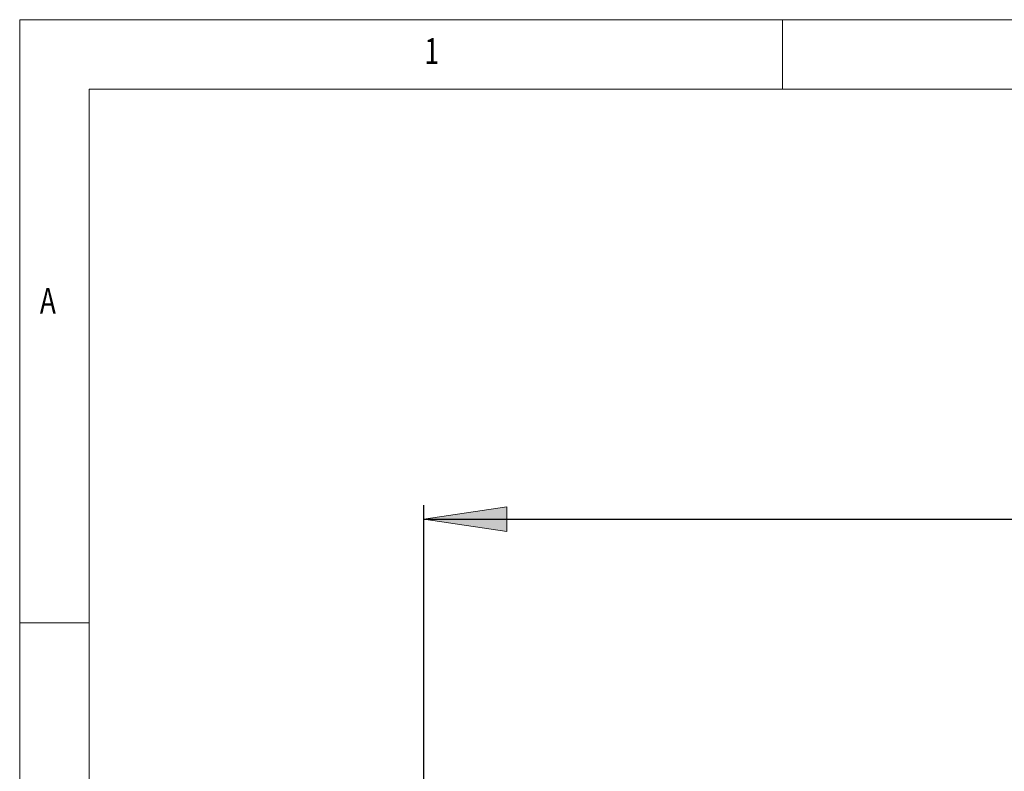
# Model space of a CAD drawing. Units: millimetres. Extents: x -180 to 219, y -132 to 152.
# Drawn here: x -180 to -109, y 98 to 152 of the extents above; entities that cross this region are included whole.
import ezdxf

# ---------------------------------------------------------------- set-up
doc = ezdxf.new("R2010")
doc.units = ezdxf.units.MM
doc.header["$MEASUREMENT"] = 0
doc.layers.add('CENTER', color=7, linetype='Continuous')

# ---------------------------------------------------------------- blocks, each defined once
blk = doc.blocks.new('block 36')
at = {"lineweight": 0}
blk.add_lwpolyline([(218.55, 152.224), (-180.45, 152.224)], dxfattribs=at)
blk = doc.blocks.new('block 37')
at = {"lineweight": 0}
blk.add_lwpolyline([(213.55, 147.224), (-175.45, 147.224)], dxfattribs=at)
blk = doc.blocks.new('block 38')
at = {"lineweight": 0}
blk.add_lwpolyline([(-180.45, 152.224), (-180.45, -128.776)], dxfattribs=at)
blk = doc.blocks.new('block 39')
at = {"lineweight": 0}
blk.add_lwpolyline([(-175.45, 147.224), (-175.45, -123.776)], dxfattribs=at)
blk = doc.blocks.new('block 49')
at = {"lineweight": 0}
blk.add_lwpolyline([(-175.45, 108.724), (-180.45, 108.724)], dxfattribs=at)
blk = doc.blocks.new('block 50')
at = {"lineweight": 0}
blk.add_lwpolyline([(-125.45, 147.224), (-125.45, 152.224)], dxfattribs=at)
blk = doc.blocks.new('block 83')
at = {"color": 7, "true_color": 0xffffff, "insert": (-178.993, 131.033), "char_height": 1.85208, "attachment_point": 7}
blk.add_mtext('\\fMyriad Pro|b0|i0|c0|p34;\\W0.75;A', dxfattribs=at)
blk = doc.blocks.new('block 86')
at = {"color": 7, "true_color": 0xffffff, "insert": (-151.263, 149.04), "char_height": 1.85208, "attachment_point": 7}
blk.add_mtext('\\fMyriad Pro|b0|i0|c0|p34;\\W0.75;1', dxfattribs=at)
blk = doc.blocks.new('block 2818')
at = {"layer": 'CENTER', "true_color": 0x000099}
h = blk.add_hatch(color=174, dxfattribs=at)
h.dxf.hatch_style = 2
h.paths.add_polyline_path([(-151.322, 116.209), (-145.322, 117.109), (-145.322, 115.309)])
at = {"layer": 'CENTER', "lineweight": 0}
blk.add_lwpolyline([(-151.322, 116.209), (-145.322, 117.109), (-145.322, 115.309), (-151.322, 116.209)], dxfattribs=at)
blk = doc.blocks.new('block 2820')
at = {"layer": 'CENTER', "color": 174, "lineweight": 25, "true_color": 0x000099}
blk.add_lwpolyline([(-151.322, 93.709), (-151.322, 117.209)], dxfattribs=at)
blk = doc.blocks.new('block 2822')
at = {"layer": 'CENTER', "color": 174, "lineweight": 25, "true_color": 0x000099}
blk.add_lwpolyline([(-151.322, 116.209), (-81.802, 116.209)], dxfattribs=at)

msp = doc.modelspace()

# ---------------------------------------------------------------- block references
for name in ['block 36', 'block 38', 'block 50', 'block 86', 'block 37', 'block 39', 'block 83', 'block 49']:
    msp.add_blockref(name, (0, 0))
at = {"layer": 'CENTER'}
for name in ['block 2820', 'block 2818', 'block 2822']:
    msp.add_blockref(name, (0, 0), dxfattribs=at)

doc.saveas('drawing.dxf')
